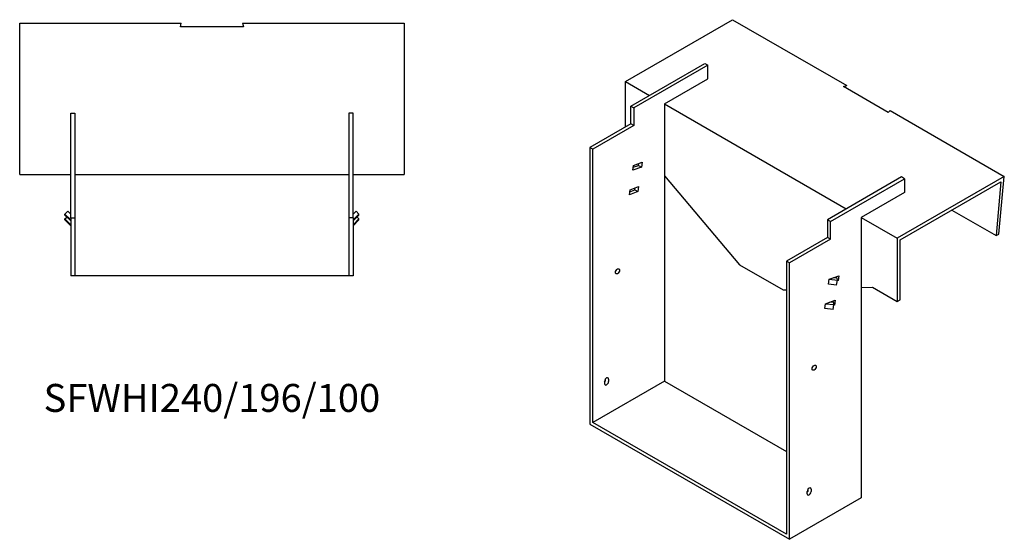
# Model space of a CAD drawing. Units: millimetres. Extents: x 1000 to 2006, y 461 to 1509.
# Drawn here: x 1301 to 2006, y 461 to 833 of the extents above; entities that cross this region are included whole.
import ezdxf

# ---------------------------------------------------------------- set-up
doc = ezdxf.new("R2010")
doc.units = ezdxf.units.MM
doc.layers.add('Part', color=7, linetype='Continuous', lineweight=25)
doc.layers.add('Text', color=7, linetype='Continuous', lineweight=25)
doc.styles.add('EU_style', font='arial.ttf')

msp = doc.modelspace()

# ---------------------------------------------------------------- linework, layer by layer
at = {"layer": 'Part'}
for p, q in [((1734.57, 788.35), (1811.18, 832.58)), ((1811.18, 832.58), (1892.86, 785.43)), ((1301.21, 830.03), (1416.71, 830.03)), ((1301.21, 721.67), (1301.21, 830.03)), ((1416.17, 827.51), (1416.71, 830.03)), ((1461.24, 827.51), (1416.17, 827.51)), ((1460.71, 830.03), (1461.24, 827.51)), ((1460.71, 830.03), (1576.21, 830.03)), ((1576.21, 830.03), (1576.21, 721.67)), ((1738.46, 770.59), (1791.49, 801.21)), ((1793.61, 799.98), (1740.58, 769.36)), ((1791.49, 801.21), (1793.61, 799.98)), ((1793.61, 790.18), (1793.61, 799.98)), ((1762.5, 772.22), (1793.61, 790.18)), ((1734.57, 788.35), (1751.89, 778.34)), ((1734.57, 755.69), (1734.57, 788.35)), ((1890.7, 784.62), (1892.86, 785.43)), ((1922.57, 766.22), (1890.7, 784.62)), ((1738.46, 757.93), (1738.46, 770.59)), ((1738.46, 770.59), (1740.58, 769.36)), ((1740.58, 769.36), (1740.58, 756.71)), ((1762.5, 772.22), (1892.6, 697.1)), ((1762.5, 772.22), (1762.5, 573.81)), ((1337.71, 690.67), (1337.71, 765.67)), ((1337.71, 765.67), (1340.71, 765.67)), ((1340.71, 765.67), (1340.71, 690.67)), ((1539.71, 765.67), (1536.71, 765.67)), ((1536.71, 765.67), (1536.71, 690.67)), ((1539.71, 690.67), (1539.71, 765.67)), ((1923.97, 767.47), (1922.57, 766.22)), ((1923.97, 767.47), (2005.64, 720.31)), ((1738.46, 757.93), (1709.11, 740.99)), ((1740.58, 756.71), (1711.23, 739.76)), ((1740.58, 756.71), (1738.46, 757.93)), ((1709.11, 740.99), (1709.11, 542.99)), ((1711.23, 739.76), (1709.11, 740.99)), ((1711.23, 544.21), (1711.23, 739.76)), ((1739.89, 724.75), (1740.38, 728.25)), ((1745.99, 727.03), (1739.89, 724.75)), ((1740.19, 726.88), (1743.87, 728.25)), ((1740.38, 728.25), (1746.48, 730.53)), ((1743.87, 728.25), (1744.06, 729.62)), ((1743.87, 728.25), (1745.99, 727.03)), ((1746.48, 730.53), (1745.99, 727.03)), ((1301.21, 721.67), (1337.71, 721.67)), ((1340.71, 721.67), (1536.71, 721.67)), ((1539.71, 721.67), (1576.21, 721.67)), ((1762.5, 720.69), (1816.24, 657.09)), ((1932.2, 719.96), (1879.17, 689.35)), ((1881.29, 688.12), (1934.32, 718.74)), ((2005.64, 720.31), (1929.02, 676.08)), ((1934.32, 718.74), (1932.2, 719.96)), ((1934.32, 718.74), (1934.32, 708.94)), ((2001.84, 678.93), (2005.64, 720.31)), ((1737.93, 710.75), (1744.02, 713.03)), ((1741.41, 710.75), (1741.6, 712.12)), ((1744.02, 713.03), (1743.53, 709.53)), ((1931.14, 674.85), (2003.27, 716.49)), ((2003.27, 716.49), (1999.73, 677.98)), ((1737.43, 707.25), (1737.93, 710.75)), ((1743.53, 709.53), (1737.43, 707.25)), ((1737.73, 709.38), (1741.41, 710.75)), ((1741.41, 710.75), (1743.53, 709.53)), ((1934.32, 708.94), (1903.21, 690.98)), ((1333.46, 693.35), (1335.58, 695.44)), ((1337.71, 689.17), (1333.46, 693.35)), ((1333.46, 692.66), (1333.46, 693.35)), ((1333.46, 692.66), (1337.71, 688.48)), ((1333.46, 689.88), (1334.87, 691.27)), ((1335.58, 695.44), (1337.71, 693.35)), ((1337.71, 690.67), (1340.71, 690.67)), ((1337.71, 690.67), (1337.71, 649.17)), ((1340.71, 690.67), (1340.71, 649.17)), ((1539.71, 690.67), (1536.71, 690.67)), ((1536.71, 690.67), (1536.71, 649.17)), ((1541.83, 695.44), (1539.71, 693.35)), ((1539.71, 689.17), (1543.95, 693.35)), ((1543.95, 692.66), (1539.71, 688.48)), ((1539.71, 690.67), (1539.71, 649.17)), ((1543.95, 693.35), (1541.83, 695.44)), ((1543.95, 689.88), (1542.54, 691.27)), ((1543.95, 692.66), (1543.95, 693.35)), ((1903.21, 690.98), (1929.02, 676.08)), ((1903.21, 690.98), (1903.21, 490.12)), ((1968.15, 696.22), (1999.73, 677.98)), ((1337.71, 685.7), (1333.46, 689.88)), ((1333.46, 689.19), (1333.46, 689.88)), ((1333.46, 689.19), (1337.71, 685.01)), ((1539.71, 685.7), (1543.95, 689.88)), ((1543.95, 689.19), (1539.71, 685.01)), ((1543.95, 689.19), (1543.95, 689.88)), ((1881.29, 688.12), (1879.17, 689.35)), ((1879.17, 689.35), (1879.17, 676.69)), ((1881.29, 675.46), (1881.29, 688.12)), ((1879.17, 676.69), (1849.82, 659.75)), ((1881.29, 675.46), (1879.17, 676.69)), ((1999.73, 677.98), (2001.84, 678.93)), ((1881.29, 675.46), (1851.95, 658.52)), ((1929.02, 676.08), (1929.02, 630.76)), ((1931.14, 631.99), (1931.14, 674.85)), ((1816.24, 657.09), (1847.35, 639.13)), ((1849.82, 659.75), (1849.82, 464.2)), ((1851.95, 658.52), (1849.82, 659.75)), ((1851.95, 460.52), (1851.95, 658.52)), ((1340.71, 649.17), (1337.71, 649.17)), ((1536.71, 649.17), (1340.71, 649.17)), ((1539.71, 649.17), (1536.71, 649.17)), ((1883.18, 647.79), (1887.19, 649.29)), ((1884.67, 647.63), (1884.77, 648.38)), ((1887.19, 649.29), (1886.7, 645.79)), ((1879.74, 643.18), (1880.23, 646.68)), ((1885.69, 642.56), (1879.74, 643.18)), ((1880.23, 646.68), (1883.18, 647.79)), ((1880.23, 646.68), (1886.18, 646.06)), ((1886.16, 647.47), (1883.18, 647.79)), ((1885.69, 642.56), (1886.18, 646.06)), ((1886.7, 645.79), (1886.12, 645.57)), ((1886.18, 646.06), (1886.16, 647.47)), ((1886.7, 645.79), (1886.18, 646.09)), ((1847.35, 639.13), (1849.82, 639.2)), ((1903.21, 640.73), (1911.34, 640.97)), ((1911.34, 640.97), (1929.02, 630.76)), ((1877.28, 625.68), (1877.77, 629.18)), ((1877.77, 629.18), (1880.73, 630.29)), ((1877.77, 629.18), (1883.73, 628.56)), ((1880.73, 630.29), (1884.74, 631.79)), ((1883.71, 629.97), (1880.73, 630.29)), ((1882.21, 630.13), (1882.32, 630.88)), ((1883.24, 625.06), (1883.73, 628.56)), ((1884.25, 628.29), (1883.66, 628.07)), ((1883.73, 628.56), (1883.71, 629.97)), ((1884.25, 628.29), (1883.73, 628.59)), ((1884.74, 631.79), (1884.25, 628.29)), ((1929.02, 630.76), (1931.14, 631.99)), ((1883.24, 625.06), (1877.28, 625.68)), ((1762.5, 573.81), (1711.23, 544.21)), ((1719.72, 571.97), (1719.72, 573.61)), ((1720.42, 574.83), (1720.42, 575.43)), ((1722.55, 575.24), (1722.55, 573.61)), ((1762.5, 573.81), (1849.82, 523.39)), ((1709.11, 542.99), (1851.95, 460.52)), ((1849.82, 464.2), (1711.23, 544.21)), ((1864.67, 493.18), (1864.67, 494.81)), ((1865.38, 496.04), (1865.38, 496.64)), ((1867.5, 496.45), (1867.5, 494.81)), ((1903.21, 490.12), (1851.95, 460.52))]:
    msp.add_line(p, q, dxfattribs=at)
for centre in [(1728.91, 652.4), (1869.62, 583.4)]:
    msp.add_ellipse(centre, major_axis=(1.02, 1.78), ratio=0.57735, dxfattribs=at)
for centre, major_axis, start_param, end_param in [((1721.13, 574.42), (1, 1.73), 5.497787, 8.63938), ((1719.01, 574.01), (1, 1.73), 4.45059, 5.497787), ((1721.13, 572.79), (-1, -1.73), 5.497787, 8.63938), ((1866.09, 495.63), (1, 1.73), 5.497787, 8.63938), ((1863.97, 495.22), (1, 1.73), 4.45059, 5.497787), ((1866.09, 494), (-1, -1.73), 5.497787, 8.63938)]:
    msp.add_ellipse(centre, major_axis=major_axis, ratio=0.57735, start_param=start_param, end_param=end_param, dxfattribs=at)

# ---------------------------------------------------------------- texts
at = {"layer": 'Text', "insert": (1438.71, 559.17), "char_height": 20, "width": 343.6746, "attachment_point": 5, "style": 'EU_style'}
msp.add_mtext('{SFWHI240/196/100}', dxfattribs=at)

doc.saveas('drawing.dxf')
